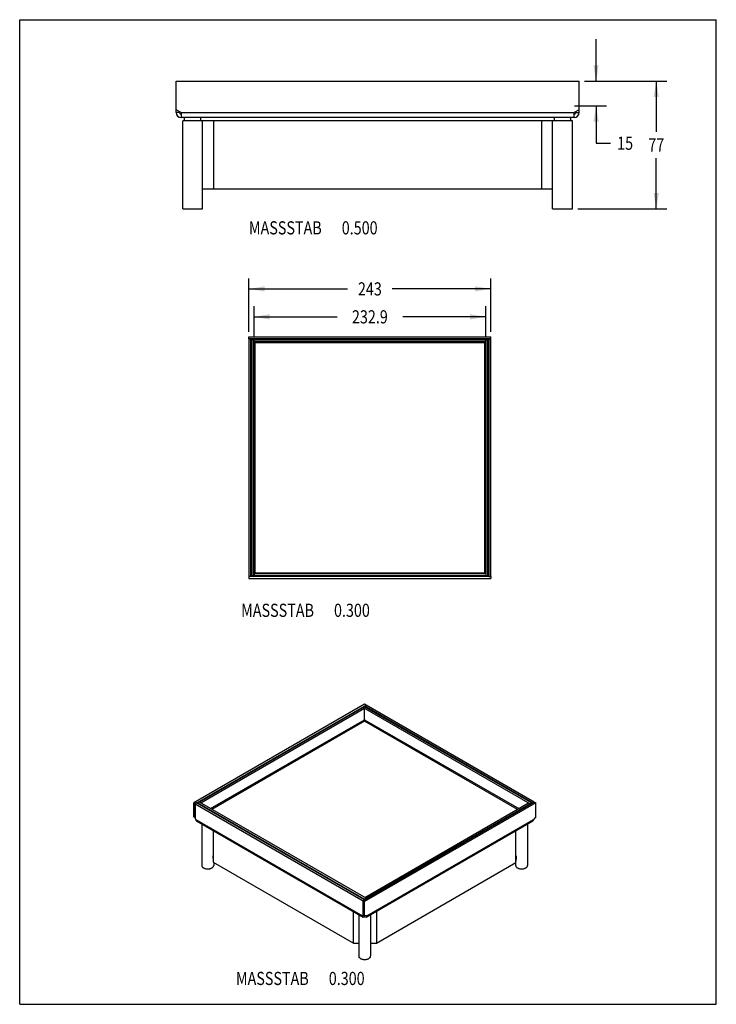
# Model space of a CAD drawing. Extents: x 0 to 8.3, y 0 to 11.7.
import ezdxf
from ezdxf.enums import TextEntityAlignment as Align

# ---------------------------------------------------------------- set-up
doc = ezdxf.new("R2010")
doc.units = 0
doc.header["$LTSCALE"] = 0.762205
doc.layers.get('0').update_dxf_attribs({"linetype": 'CONTINUOUS'})
doc.layers.add('LAYER_33169', color=7, linetype='CONTINUOUS')
doc.styles.get("Standard").update_dxf_attribs({"font": 'txt', "width": 0.8})
doc.dimstyles.get("Standard").update_dxf_attribs({"dimtxt": 2.5, "dimasz": 2.5, "dimexe": 1.25, "dimexo": 0.625, "dimtad": 1, "dimcen": 2.5, "dimazin": 3, "dimtfac": 1, "dimtmove": 0, "dimatfit": 3})

# ---------------------------------------------------------------- blocks, each defined once
blk = doc.blocks.new('_FILLED')
at = {"color": 0, "linetype": 'BYBLOCK'}
blk.add_solid([(0, 0), (-1, 0.167), (-1, -0.167)], dxfattribs=at)
blk = doc.blocks.new('*D0')
at = {"color": 2, "linetype": 'CONTINUOUS'}
for p, q in [((6.702, 10.963), (7.68, 10.963)), ((7.555, 10.963), (7.555, 10.361)), ((7.555, 9.447), (7.555, 10.049)), ((6.623, 9.447), (7.68, 9.447))]:
    blk.add_line(p, q, dxfattribs=at)
at = {"color": 2, "linetype": 'CONTINUOUS', "xscale": 0.1875, "yscale": 0.1875, "zscale": 0.1875}
for p, rotation in [((7.555, 10.963), 90), ((7.555, 9.447), 270)]:
    blk.add_blockref('_FILLED', p, dxfattribs=dict(at, rotation=rotation))
at = {"color": 2, "linetype": 'CONTINUOUS', "width": 0.8}
blk.add_text('77', height=0.1562, dxfattribs=at).set_placement((7.555, 10.127), align=Align.CENTER)
blk = doc.blocks.new('*D1')
at = {"color": 2, "linetype": 'CONTINUOUS'}
for p, q in [((6.841, 10.963), (6.841, 11.463)), ((6.702, 10.963), (6.966, 10.963)), ((6.584, 10.668), (6.966, 10.668)), ((6.841, 10.668), (6.841, 10.226)), ((6.841, 10.226), (7.013, 10.226))]:
    blk.add_line(p, q, dxfattribs=at)
at = {"color": 2, "linetype": 'CONTINUOUS', "xscale": 0.1875, "yscale": 0.1875, "zscale": 0.1875}
for p, rotation in [((6.841, 10.963), 270), ((6.841, 10.668), 90)]:
    blk.add_blockref('_FILLED', p, dxfattribs=dict(at, rotation=rotation))
at = {"color": 2, "linetype": 'CONTINUOUS', "width": 0.8}
blk.add_text('15', height=0.1562, dxfattribs=at).set_placement((7.091, 10.148))
blk = doc.blocks.new('*D2')
at = {"color": 2, "linetype": 'CONTINUOUS'}
for p, q in [((2.721, 7.988), (2.721, 8.621)), ((5.591, 7.988), (5.591, 8.621)), ((2.721, 8.496), (3.891, 8.496)), ((5.591, 8.496), (4.422, 8.496))]:
    blk.add_line(p, q, dxfattribs=at)
at = {"color": 2, "linetype": 'CONTINUOUS', "xscale": 0.1875, "yscale": 0.1875, "zscale": 0.1875, "rotation": 180}
blk.add_blockref('_FILLED', (2.721, 8.496), dxfattribs=at)
at = {"color": 2, "linetype": 'CONTINUOUS', "xscale": 0.1875, "yscale": 0.1875, "zscale": 0.1875}
blk.add_blockref('_FILLED', (5.591, 8.496), dxfattribs=at)
at = {"color": 2, "linetype": 'CONTINUOUS', "width": 0.8}
blk.add_text('243', height=0.1562, dxfattribs=at).set_placement((4.156, 8.418), align=Align.CENTER)
blk = doc.blocks.new('*D3')
at = {"color": 2, "linetype": 'CONTINUOUS'}
for p, q in [((2.781, 7.929), (2.781, 8.289)), ((5.532, 7.929), (5.532, 8.289)), ((2.781, 8.164), (3.766, 8.164)), ((5.532, 8.164), (4.547, 8.164))]:
    blk.add_line(p, q, dxfattribs=at)
at = {"color": 2, "linetype": 'CONTINUOUS', "xscale": 0.1875, "yscale": 0.1875, "zscale": 0.1875, "rotation": 180}
blk.add_blockref('_FILLED', (2.781, 8.164), dxfattribs=at)
at = {"color": 2, "linetype": 'CONTINUOUS', "xscale": 0.1875, "yscale": 0.1875, "zscale": 0.1875}
blk.add_blockref('_FILLED', (5.532, 8.164), dxfattribs=at)
at = {"color": 2, "linetype": 'CONTINUOUS', "width": 0.8}
blk.add_text('232.9', height=0.1562, dxfattribs=at).set_placement((4.156, 8.086), align=Align.CENTER)

msp = doc.modelspace()

# ---------------------------------------------------------------- linework, layer by layer
at = {"color": 7, "linetype": 'CONTINUOUS'}
for p, q in [((0, 0), (0, 11.693)), ((0, 11.693), (8.268, 11.693)), ((8.268, 0), (8.268, 11.693)), ((1.856, 10.589), (1.856, 10.963)), ((1.856, 10.963), (6.639, 10.963)), ((6.639, 10.589), (6.639, 10.963)), ((1.915, 10.589), (1.856, 10.623)), ((1.895, 10.589), (1.856, 10.589)), ((1.895, 10.589), (1.895, 10.6)), ((1.915, 10.589), (1.915, 10.53)), ((1.915, 10.589), (6.58, 10.589)), ((6.58, 10.53), (1.915, 10.53)), ((6.639, 10.623), (6.58, 10.589)), ((6.58, 10.53), (6.58, 10.589)), ((6.6, 10.6), (6.6, 10.589)), ((6.6, 10.589), (6.639, 10.589)), ((6.324, 10.49), (2.171, 10.49)), ((2.299, 10.49), (2.299, 9.683)), ((6.196, 9.683), (6.196, 10.49)), ((2.171, 9.683), (6.324, 9.683)), ((2.721, 7.902), (2.721, 7.925)), ((2.721, 7.925), (5.591, 7.925)), ((5.591, 7.902), (2.721, 7.902)), ((2.721, 7.9), (2.721, 5.08)), ((2.745, 7.9), (2.721, 7.9)), ((2.745, 5.08), (2.745, 7.9)), ((2.78, 7.89), (2.745, 7.89)), ((2.757, 7.902), (2.757, 5.079)), ((2.78, 5.091), (2.78, 7.89)), ((5.532, 7.854), (2.78, 7.854)), ((2.781, 7.866), (2.781, 7.89)), ((2.781, 7.89), (5.532, 7.89)), ((5.532, 7.866), (2.781, 7.866)), ((2.792, 7.866), (2.792, 5.114)), ((5.521, 5.114), (5.521, 7.866)), ((5.532, 7.866), (5.532, 7.89)), ((5.532, 7.89), (5.532, 5.091)), ((5.532, 7.89), (5.568, 7.89)), ((5.556, 5.079), (5.556, 7.902)), ((5.568, 7.9), (5.568, 5.08)), ((5.568, 7.9), (5.591, 7.9)), ((5.591, 7.902), (5.591, 7.925)), ((5.591, 5.08), (5.591, 7.9)), ((2.745, 5.08), (2.721, 5.08)), ((2.721, 5.079), (2.721, 5.055)), ((5.591, 5.079), (2.721, 5.079)), ((2.721, 5.055), (5.591, 5.055)), ((2.745, 5.091), (2.78, 5.091)), ((2.78, 5.126), (5.532, 5.126)), ((2.781, 5.114), (2.781, 5.091)), ((5.532, 5.114), (2.781, 5.114)), ((2.781, 5.091), (5.532, 5.091)), ((5.532, 5.114), (5.532, 5.091)), ((5.532, 5.091), (5.568, 5.091)), ((5.568, 5.08), (5.591, 5.08)), ((5.591, 5.079), (5.591, 5.055)), ((4.094, 3.563), (2.065, 2.392)), ((2.082, 2.382), (4.111, 3.554)), ((4.077, 3.525), (2.132, 2.402)), ((2.149, 2.392), (4.094, 3.515)), ((4.094, 3.515), (4.077, 3.525)), ((4.078, 3.525), (4.094, 3.534)), ((4.078, 3.525), (4.078, 3.524)), ((4.078, 3.525), (6.057, 2.382)), ((4.111, 3.554), (4.094, 3.563)), ((6.074, 2.392), (4.094, 3.534)), ((4.094, 3.38), (4.094, 3.515)), ((4.095, 3.544), (4.112, 3.553)), ((4.095, 3.544), (4.095, 3.534)), ((4.095, 3.544), (6.09, 2.392)), ((4.111, 3.553), (4.111, 3.554)), ((6.106, 2.402), (4.112, 3.553)), ((2.265, 2.324), (4.094, 3.38)), ((4.094, 3.361), (2.282, 2.315)), ((4.098, 3.37), (4.092, 3.363)), ((4.094, 3.38), (5.923, 2.324)), ((5.907, 2.315), (4.094, 3.361)), ((4.095, 3.38), (4.095, 3.377)), ((4.099, 3.366), (4.095, 3.377)), ((2.065, 2.225), (2.065, 2.392)), ((2.082, 2.382), (2.065, 2.392)), ((2.082, 2.216), (2.082, 2.382)), ((2.099, 2.391), (2.083, 2.382)), ((2.083, 2.382), (2.083, 2.215)), ((2.083, 2.382), (4.077, 1.23)), ((4.094, 1.24), (2.099, 2.391)), ((2.132, 2.401), (2.115, 2.392)), ((2.115, 2.392), (2.115, 2.382)), ((2.115, 2.392), (4.094, 1.249)), ((2.132, 2.401), (2.132, 2.402)), ((2.149, 2.392), (2.132, 2.402)), ((4.111, 1.259), (2.132, 2.401)), ((2.149, 2.391), (2.149, 2.392)), ((4.078, 1.23), (6.107, 2.401)), ((6.124, 2.392), (4.094, 1.22)), ((4.095, 1.268), (6.04, 2.391)), ((6.057, 2.382), (4.112, 1.259)), ((6.04, 2.391), (6.057, 2.382)), ((6.057, 2.382), (6.074, 2.392)), ((6.057, 2.372), (6.057, 2.382)), ((6.057, 2.382), (6.057, 2.372)), ((6.074, 2.392), (6.074, 2.382)), ((6.09, 2.392), (6.106, 2.402)), ((6.09, 2.392), (6.09, 2.391)), ((6.106, 2.402), (6.106, 2.401)), ((6.107, 2.401), (6.124, 2.392)), ((6.124, 2.225), (6.124, 2.392)), ((2.082, 2.216), (2.065, 2.225)), ((6.124, 2.225), (6.099, 2.194)), ((2.083, 2.215), (2.082, 2.216)), ((2.09, 2.194), (2.083, 2.215)), ((2.09, 2.194), (4.069, 1.051)), ((2.097, 2.178), (4.077, 1.035)), ((4.112, 1.035), (6.092, 2.178)), ((4.12, 1.051), (6.099, 2.194)), ((2.298, 2.062), (2.298, 1.688)), ((5.89, 1.683), (5.89, 2.061)), ((2.298, 1.688), (3.962, 0.728)), ((4.236, 0.728), (5.89, 1.683)), ((4.094, 1.24), (4.077, 1.23)), ((4.077, 1.23), (4.077, 1.064)), ((4.078, 1.23), (4.094, 1.22)), ((4.078, 1.063), (4.078, 1.23)), ((4.111, 1.259), (4.094, 1.249)), ((4.094, 1.249), (4.094, 1.24)), ((4.094, 1.24), (4.094, 1.239)), ((4.094, 1.037), (4.094, 1.22)), ((4.095, 1.268), (4.112, 1.259)), ((4.095, 1.268), (4.095, 1.268)), ((4.111, 1.259), (4.111, 1.249)), ((4.112, 1.249), (4.112, 1.259)), ((3.962, 0.728), (3.962, 1.102)), ((4.077, 1.064), (4.069, 1.051)), ((4.084, 1.06), (4.069, 1.051)), ((4.077, 1.064), (4.077, 1.064)), ((4.078, 1.063), (4.094, 1.053)), ((4.12, 1.051), (4.094, 1.053)), ((4.236, 1.107), (4.236, 0.728)), ((0, 0), (8.268, 0))]:
    msp.add_line(p, q, dxfattribs=at)
for points in [[(4.094, 3.361), (4.093, 3.362), (4.091, 3.363), (4.09, 3.365), (4.089, 3.367), (4.088, 3.369), (4.087, 3.371), (4.086, 3.373), (4.086, 3.375)], [(4.103, 3.375), (4.103, 3.373), (4.102, 3.371), (4.101, 3.369), (4.1, 3.367), (4.099, 3.365), (4.098, 3.363), (4.096, 3.362), (4.094, 3.361)], [(2.09, 2.194), (2.09, 2.19), (2.091, 2.186), (2.093, 2.182), (2.095, 2.18), (2.097, 2.178)], [(6.092, 2.178), (6.094, 2.18), (6.096, 2.182), (6.098, 2.186), (6.099, 2.19), (6.099, 2.194)], [(2.293, 1.765), (2.294, 1.741), (2.295, 1.715), (2.298, 1.688)], [(5.89, 1.683), (5.893, 1.709), (5.895, 1.736), (5.896, 1.765)], [(4.087, 1.058), (4.087, 1.058), (4.088, 1.056), (4.089, 1.055)], [(4.089, 1.055), (4.09, 1.055), (4.091, 1.055), (4.092, 1.055)], [(4.077, 1.035), (4.074, 1.037), (4.072, 1.04), (4.071, 1.043), (4.07, 1.047), (4.069, 1.051)], [(4.094, 1.037), (4.09, 1.035), (4.087, 1.034), (4.083, 1.033), (4.08, 1.034), (4.077, 1.035)], [(4.112, 1.035), (4.109, 1.034), (4.106, 1.033), (4.102, 1.034), (4.098, 1.035), (4.094, 1.037)], [(4.12, 1.051), (4.119, 1.047), (4.118, 1.043), (4.117, 1.04), (4.115, 1.037), (4.112, 1.035)], [(3.962, 0.728), (4.007, 0.726), (4.024, 0.726)], [(4.165, 0.726), (4.191, 0.726), (4.236, 0.728)]]:
    msp.add_lwpolyline(points, dxfattribs=at)
for centre, radius, start, end in [((1.915, 10.589), 0.0591, 180, 270), ((1.915, 10.589), 0.0197, 180, 270), ((6.58, 10.589), 0.0591, 270, 360), ((6.58, 10.589), 0.0197, 270, 360)]:
    msp.add_arc(centre, radius, start, end, dxfattribs=at)
at = {"layer": 'LAYER_33169', "color": 7, "linetype": 'CONTINUOUS'}
for p, q in [((1.956, 10.49), (1.956, 10.53)), ((2.15, 10.49), (2.15, 10.53)), ((6.346, 10.49), (6.346, 10.53)), ((6.54, 10.49), (6.54, 10.53)), ((1.935, 9.447), (1.935, 10.49)), ((2.171, 10.49), (1.935, 10.49)), ((2.171, 9.447), (2.171, 10.49)), ((6.561, 10.49), (6.324, 10.49)), ((6.324, 9.447), (6.324, 10.49)), ((6.561, 9.447), (6.561, 10.49)), ((1.935, 9.447), (2.171, 9.447)), ((6.324, 9.447), (6.561, 9.447)), ((2.161, 2.141), (2.161, 1.649)), ((6.028, 2.141), (6.028, 1.649)), ((2.303, 1.685), (2.303, 1.649)), ((5.886, 1.681), (5.886, 1.649)), ((4.024, 1.066), (4.024, 0.574)), ((4.165, 1.066), (4.165, 0.574))]:
    msp.add_line(p, q, dxfattribs=at)
for points in [[(2.161, 1.649), (2.161, 1.647), (2.162, 1.644), (2.163, 1.64), (2.165, 1.636), (2.167, 1.633), (2.17, 1.629), (2.174, 1.626), (2.177, 1.623), (2.182, 1.62)], [(2.182, 1.62), (2.187, 1.618), (2.192, 1.615), (2.198, 1.613), (2.203, 1.612), (2.21, 1.61), (2.216, 1.609), (2.222, 1.609), (2.229, 1.608), (2.235, 1.608), (2.242, 1.609), (2.248, 1.609), (2.255, 1.61), (2.261, 1.612), (2.267, 1.613), (2.272, 1.615), (2.277, 1.618), (2.282, 1.62), (2.287, 1.623), (2.291, 1.626), (2.294, 1.629), (2.297, 1.633), (2.299, 1.636), (2.301, 1.64), (2.302, 1.643), (2.303, 1.647), (2.303, 1.649)], [(5.886, 1.649), (5.886, 1.647), (5.887, 1.644), (5.888, 1.64), (5.89, 1.636), (5.892, 1.633), (5.895, 1.629), (5.898, 1.626), (5.902, 1.623), (5.907, 1.62)], [(5.907, 1.62), (5.912, 1.618), (5.917, 1.615), (5.922, 1.613), (5.928, 1.612), (5.934, 1.61), (5.941, 1.609), (5.947, 1.609), (5.954, 1.608), (5.96, 1.608), (5.967, 1.609), (5.973, 1.609), (5.979, 1.61), (5.986, 1.612), (5.991, 1.613), (5.997, 1.615), (6.002, 1.618), (6.007, 1.62), (6.011, 1.623), (6.015, 1.626), (6.019, 1.629), (6.022, 1.633), (6.024, 1.636), (6.026, 1.64), (6.027, 1.643), (6.028, 1.647), (6.028, 1.649)], [(4.024, 0.574), (4.024, 0.572), (4.024, 0.568), (4.025, 0.565), (4.027, 0.561), (4.03, 0.557), (4.033, 0.554), (4.036, 0.551), (4.04, 0.548), (4.044, 0.545)], [(4.044, 0.545), (4.049, 0.542), (4.054, 0.54), (4.06, 0.538), (4.066, 0.536), (4.072, 0.535), (4.078, 0.534), (4.085, 0.533), (4.091, 0.533), (4.098, 0.533), (4.104, 0.533), (4.111, 0.534), (4.117, 0.535), (4.123, 0.536), (4.129, 0.538), (4.135, 0.54), (4.14, 0.542), (4.145, 0.545), (4.149, 0.548), (4.153, 0.551), (4.156, 0.554), (4.159, 0.557), (4.162, 0.561), (4.163, 0.564), (4.165, 0.568), (4.165, 0.572), (4.165, 0.574)]]:
    msp.add_lwpolyline(points, dxfattribs=at)

# ---------------------------------------------------------------- texts
at = {"color": 2, "linetype": 'CONTINUOUS', "width": 0.8}
for s, p in [('MASSSTAB ', (3.623, 9.143)), ('0.500', (4.248, 9.143)), ('MASSSTAB ', (3.531, 4.601)), ('0.300', (4.156, 4.601)), ('MASSSTAB ', (3.469, 0.229)), ('0.300', (4.094, 0.229))]:
    msp.add_text(s, height=0.1562, dxfattribs=at).set_placement(p, align=Align.RIGHT)

# ---------------------------------------------------------------- dimensions: what is measured, and where the dimension line sits
at = {"color": 2, "linetype": 'CONTINUOUS'}
for base, p1, p2, angle, picture, middle in [((6.8407, 10.9628), (6.5213, 10.6676), (6.6394, 10.9628), 90, '*D1', (7.2352, 10.2262)), ((7.555, 9.447), (6.639, 10.963), (6.561, 9.447), 270, '*D0', (7.555, 10.205)), ((2.781, 8.164), (5.532, 7.866), (2.781, 7.866), 180, '*D3', (4.156, 8.164))]:
    dim = msp.add_linear_dim(base=base, p1=p1, p2=p2, angle=angle, dimstyle='Standard', dxfattribs=at)
    dim.commit()
    dim.dimension.update_dxf_attribs({"geometry": picture, "text_midpoint": middle, "dimtype": 128})
dim = msp.add_linear_dim(base=(5.591, 8.496), p1=(2.721, 7.925), p2=(5.591, 7.925), dimstyle='Standard', dxfattribs=at)
dim.commit()
dim.dimension.update_dxf_attribs({"geometry": '*D2', "text_midpoint": (4.16, 8.496), "dimtype": 128})

doc.saveas('drawing.dxf')
